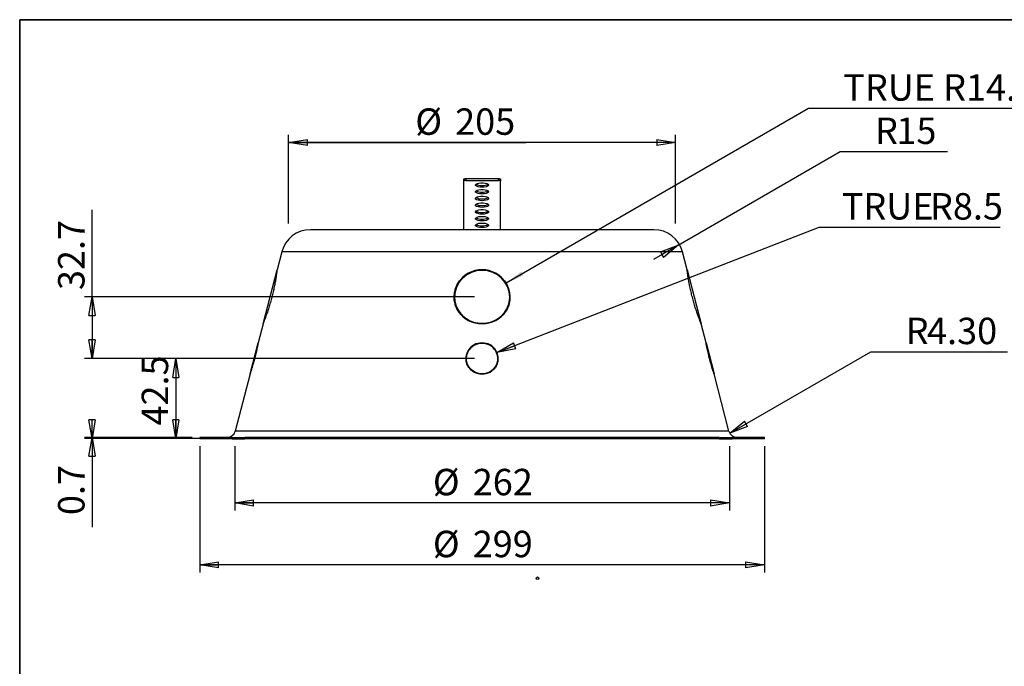
# Model space of a CAD drawing. Units: millimetres. Extents: x 8 to 292, y 5 to 206.
# Drawn here: x 8 to 138, y 120 to 206 of the extents above; entities that cross this region are included whole.
import ezdxf

# ---------------------------------------------------------------- set-up
doc = ezdxf.new("R2010")
doc.units = ezdxf.units.MM
doc.layers.add('图层0', color=7, linetype='Continuous')
doc.styles.add('SLDTEXTSTYLE0', font='TXT', dxfattribs={"width": 0.75})
doc.dimstyles.new('SLDDIMSTYLE0', dxfattribs={"dimtxt": 3.5, "dimasz": 2.5, "dimexe": 0, "dimexo": 0.0625, "dimgap": 0.875, "dimtad": 1, "dimdec": 1, "dimlfac": 4, "dimrnd": 1e-09, "dimzin": 12, "dimdsep": 46, "dimtxsty": 'SLDTEXTSTYLE0', "dimblk1": 'CLOSED', "dimblk2": 'CLOSED', "dimsah": 1, "dimcen": 0.09, "dimadec": 0, "dimazin": 3, "dimtfac": 1, "dimtofl": 0, "dimtmove": 0, "dimatfit": 3, "dimldrblk": 'CLOSED', "dimfxl": 1, "dimfrac": 2, "dimtolj": 1, "dimtzin": 12, "dimarcsym": 0})
doc.dimstyles.new('SLDDIMSTYLE1', dxfattribs={"dimtxt": 3.5, "dimasz": 2.5, "dimexe": 0, "dimexo": 0.0625, "dimgap": 0.875, "dimtad": 0, "dimtih": 1, "dimtoh": 1, "dimlfac": 4, "dimrnd": 1e-09, "dimzin": 12, "dimdsep": 46, "dimtxsty": 'SLDTEXTSTYLE0', "dimsah": 1, "dimcen": 0, "dimadec": 0, "dimazin": 3, "dimtfac": 1, "dimtofl": 0, "dimtmove": 0, "dimatfit": 3, "dimfxl": 1, "dimfrac": 2, "dimtolj": 1, "dimtzin": 12, "dimarcsym": 0})
doc.dimstyles.new('SLDDIMSTYLE2', dxfattribs={"dimtxt": 3.5, "dimasz": 2.5, "dimexe": 0, "dimexo": 0.0625, "dimgap": 0.875, "dimtad": 1, "dimlfac": 4, "dimrnd": 1e-09, "dimzin": 12, "dimdsep": 46, "dimtxsty": 'SLDTEXTSTYLE0', "dimblk1": 'CLOSED', "dimblk2": 'CLOSED', "dimsah": 1, "dimcen": 0.09, "dimadec": 0, "dimazin": 3, "dimtfac": 1, "dimtofl": 0, "dimtmove": 0, "dimatfit": 3, "dimldrblk": 'CLOSED', "dimfxl": 1, "dimfrac": 2, "dimtolj": 1, "dimtzin": 12, "dimarcsym": 0})
doc.dimstyles.new('SLDDIMSTYLE3', dxfattribs={"dimtxt": 3.5, "dimasz": 2.5, "dimexe": 0, "dimexo": 0.0625, "dimgap": 0.875, "dimtad": 0, "dimtih": 1, "dimtoh": 1, "dimlfac": 4, "dimrnd": 1e-09, "dimzin": 12, "dimdsep": 46, "dimtxsty": 'SLDTEXTSTYLE0', "dimblk1": 'CLOSED', "dimblk2": 'CLOSED', "dimsah": 1, "dimcen": 0, "dimadec": 0, "dimazin": 3, "dimtfac": 1, "dimtofl": 0, "dimtmove": 0, "dimatfit": 3, "dimldrblk": 'CLOSED', "dimfxl": 1, "dimfrac": 2, "dimtolj": 1, "dimtzin": 12, "dimarcsym": 0})
doc.dimstyles.new('SLDDIMSTYLE4', dxfattribs={"dimtxt": 3.5, "dimasz": 2.5, "dimexe": 0, "dimexo": 0.0625, "dimgap": 0.875, "dimtad": 0, "dimtih": 1, "dimtoh": 1, "dimlfac": 4, "dimrnd": 1e-09, "dimzin": 4, "dimdsep": 46, "dimtxsty": 'SLDTEXTSTYLE0', "dimblk1": 'CLOSED', "dimblk2": 'CLOSED', "dimsah": 1, "dimcen": 0, "dimadec": 0, "dimazin": 1, "dimtfac": 1, "dimtofl": 0, "dimtmove": 1, "dimatfit": 3, "dimldrblk": 'CLOSED', "dimfxl": 1, "dimfrac": 2, "dimtolj": 1, "dimtzin": 12, "dimarcsym": 0})
doc.dimstyles.new('SLDDIMSTYLE5', dxfattribs={"dimtxt": 3.5, "dimasz": 2.5, "dimexe": 0, "dimexo": 0.0625, "dimgap": 0.875, "dimtad": 0, "dimtih": 1, "dimtoh": 1, "dimdec": 1, "dimlfac": 4, "dimrnd": 1e-09, "dimzin": 12, "dimdsep": 46, "dimtxsty": 'SLDTEXTSTYLE0', "dimblk1": 'CLOSED', "dimblk2": 'CLOSED', "dimsah": 1, "dimcen": 0, "dimadec": 0, "dimazin": 3, "dimtfac": 1, "dimtofl": 0, "dimtmove": 0, "dimatfit": 3, "dimldrblk": 'CLOSED', "dimfxl": 1, "dimfrac": 2, "dimtolj": 1, "dimtzin": 12, "dimarcsym": 0})

# ---------------------------------------------------------------- blocks, each defined once
blk = doc.blocks.new('_Closed')
at = {"color": 0, "linetype": 'ByBlock', "lineweight": -2}
for p, q in [((-1, 0.166667), (0, 0)), ((-1, 0.166667), (-1, -0.166667)), ((0, 0), (-1, -0.166667)), ((0, 0), (-1, 0))]:
    blk.add_line(p, q, dxfattribs=at)
blk = doc.blocks.new('_D')
at = {"layer": '图层0'}
for p, q in [((17.39, 168.94), (17.39, 180.47)), ((68.01, 168.94), (16.39, 168.94)), ((17.39, 168.94), (17.39, 160.76)), ((68.01, 160.76), (16.39, 160.76))]:
    blk.add_line(p, q, dxfattribs=at)
at = {"layer": '图层0', "xscale": 2.5, "yscale": 2.5}
for p, rotation in [((17.39, 168.94), 90), ((17.39, 160.76), 270)]:
    blk.add_blockref('_Closed', p, dxfattribs=dict(at, rotation=rotation))
at = {"layer": '图层0', "insert": (12.88, 169.83), "char_height": 3.5, "attachment_point": 1, "rotation": 90, "style": 'SLDTEXTSTYLE0'}
blk.add_mtext('32.7', dxfattribs=at)
blk = doc.blocks.new('_D_1')
at = {"layer": '图层0'}
for p, q in [((72.18, 170.77), (112.23, 193.9)), ((112.23, 193.9), (144.55, 193.9))]:
    blk.add_line(p, q, dxfattribs=at)
blk.add_solid([(72.18, 170.77), (74.5, 171.75), (74.19, 172.29)], dxfattribs=at)
at = {"layer": '图层0', "insert": (116.82, 198.41), "char_height": 3.5, "attachment_point": 1, "style": 'SLDTEXTSTYLE0'}
blk.add_mtext('TRUE R14.75', dxfattribs=at)
blk = doc.blocks.new('_D_2')
at = {"layer": '图层0'}
for p, q in [((30.63, 150.32), (16.39, 150.32)), ((30.63, 150.15), (16.39, 150.15)), ((17.39, 150.32), (17.39, 150.15)), ((17.39, 150.15), (17.39, 138.45))]:
    blk.add_line(p, q, dxfattribs=at)
at = {"layer": '图层0', "xscale": 2.5, "yscale": 2.5}
for p, rotation in [((17.39, 150.15), 270), ((17.39, 150.32), 90)]:
    blk.add_blockref('_Closed', p, dxfattribs=dict(at, rotation=rotation))
at = {"layer": '图层0', "insert": (12.88, 140.03), "char_height": 3.5, "attachment_point": 1, "rotation": 90, "style": 'SLDTEXTSTYLE0'}
blk.add_mtext('0.7', dxfattribs=at)
blk = doc.blocks.new('_D_3')
at = {"layer": '图层0'}
for p, q in [((43.38, 178.65), (43.38, 190.37)), ((94.63, 178.65), (94.63, 190.37)), ((94.63, 189.37), (43.38, 189.37)), ((43.38, 189.37), (74.78, 189.37))]:
    blk.add_line(p, q, dxfattribs=at)
at = {"layer": '图层0', "xscale": 2.5, "yscale": 2.5}
for p, rotation in [((43.38, 189.37, -0.03), 180), ((94.63, 189.37, -0.03), 360)]:
    blk.add_blockref('_Closed', p, dxfattribs=dict(at, rotation=rotation))
at = {"layer": '图层0', "char_height": 3.5, "attachment_point": 1, "style": 'SLDTEXTSTYLE0'}
for s, insert in [('%%c', (60.16, 193.89)), ('205', (65.44, 193.89))]:
    blk.add_mtext(s, dxfattribs=dict(at, insert=insert))
blk = doc.blocks.new('_D_4')
at = {"layer": '图层0'}
for p, q in [((36.26, 149.15), (36.26, 140.63)), ((101.76, 149.15), (101.76, 140.63)), ((101.76, 141.63), (36.26, 141.63))]:
    blk.add_line(p, q, dxfattribs=at)
at = {"layer": '图层0', "xscale": 2.5, "yscale": 2.5}
for p, rotation in [((36.26, 141.63, -0.03), 180), ((101.76, 141.63, -0.03), 360)]:
    blk.add_blockref('_Closed', p, dxfattribs=dict(at, rotation=rotation))
at = {"layer": '图层0', "char_height": 3.5, "attachment_point": 1, "style": 'SLDTEXTSTYLE0'}
for s, insert in [('%%c', (62.49, 146.15)), ('262', (67.77, 146.15))]:
    blk.add_mtext(s, dxfattribs=dict(at, insert=insert))
blk = doc.blocks.new('_D_5')
at = {"layer": '图层0'}
for p, q in [((31.63, 149.15), (31.63, 132.44)), ((106.38, 149.15), (106.38, 132.44)), ((106.38, 133.44), (31.63, 133.44))]:
    blk.add_line(p, q, dxfattribs=at)
at = {"layer": '图层0', "xscale": 2.5, "yscale": 2.5}
for p, rotation in [((31.63, 133.44, -0.03), 180), ((106.38, 133.44, -0.03), 360)]:
    blk.add_blockref('_Closed', p, dxfattribs=dict(at, rotation=rotation))
at = {"layer": '图层0', "char_height": 3.5, "attachment_point": 1, "style": 'SLDTEXTSTYLE0'}
for s, insert in [('%%c', (62.49, 137.95)), ('299', (67.77, 137.95))]:
    blk.add_mtext(s, dxfattribs=dict(at, insert=insert))
blk = doc.blocks.new('_D_6')
at = {"layer": '图层0'}
for p, q in [((94.98, 175.77), (116.43, 188.17)), ((116.43, 188.17), (130.61, 188.17)), ((91.73, 173.9), (94.98, 175.77))]:
    blk.add_line(p, q, dxfattribs=at)
at = {"layer": '图层0', "xscale": 2.5, "yscale": 2.5, "rotation": 30.0128829326}
blk.add_blockref('_Closed', (94.98, 175.77), dxfattribs=at)
at = {"layer": '图层0', "char_height": 3.5, "attachment_point": 1, "style": 'SLDTEXTSTYLE0'}
for s, insert in [('R', (121.02, 192.68)), ('15', (123.85, 192.68))]:
    blk.add_mtext(s, dxfattribs=dict(at, insert=insert))
blk = doc.blocks.new('_D_7')
at = {"layer": '图层0'}
for p, q in [((68.01, 160.77), (27.47, 160.77)), ((28.47, 160.77), (28.47, 150.15)), ((68.01, 150.15), (27.47, 150.15))]:
    blk.add_line(p, q, dxfattribs=at)
at = {"layer": '图层0', "xscale": 2.5, "yscale": 2.5}
for p, rotation in [((28.47, 160.77), 90), ((28.47, 150.15), 270)]:
    blk.add_blockref('_Closed', p, dxfattribs=dict(at, rotation=rotation))
at = {"layer": '图层0', "insert": (23.95, 151.89), "char_height": 3.5, "attachment_point": 1, "rotation": 90, "style": 'SLDTEXTSTYLE0'}
blk.add_mtext('42.5', dxfattribs=at)
blk = doc.blocks.new('_D_8')
at = {"layer": '图层0'}
for p, q in [((101.79, 150.86), (120.49, 161.66)), ((120.49, 161.66), (138.55, 161.66))]:
    blk.add_line(p, q, dxfattribs=at)
at = {"layer": '图层0', "xscale": 2.5, "yscale": 2.5, "rotation": 210.01046186}
blk.add_blockref('_Closed', (101.79, 150.86), dxfattribs=at)
at = {"layer": '图层0', "char_height": 3.5, "attachment_point": 1, "style": 'SLDTEXTSTYLE0'}
for s, insert in [('R', (125.08, 166.17)), ('4.30', (127.91, 166.17))]:
    blk.add_mtext(s, dxfattribs=dict(at, insert=insert))
blk = doc.blocks.new('_D_9')
at = {"layer": '图层0'}
for p, q in [((70.98, 161.54), (113.62, 178.15)), ((113.62, 178.15), (137.59, 178.15))]:
    blk.add_line(p, q, dxfattribs=at)
at = {"layer": '图层0', "xscale": 2.5, "yscale": 2.5, "rotation": 201.286071156}
blk.add_blockref('_Closed', (70.98, 161.54, 30.18), dxfattribs=at)
at = {"layer": '图层0', "char_height": 3.5, "attachment_point": 1, "style": 'SLDTEXTSTYLE0'}
for s, insert in [('TRUE', (116.62, 182.67)), ('R8.5', (128.3, 182.67))]:
    blk.add_mtext(s, dxfattribs=dict(at, insert=insert))

msp = doc.modelspace()

# ---------------------------------------------------------------- linework, layer by layer
at = {"color": 7, "linetype": 'Continuous', "lineweight": 25}
for p, q in [((66.592942, 184.270996), (66.592942, 184.505919)), ((66.592942, 177.823916), (66.592942, 184.270996)), ((66.842942, 184.591424), (66.842942, 184.356501)), ((66.842942, 184.591424), (71.192942, 184.591424)), ((66.842942, 184.356501), (71.192942, 184.356501)), ((71.192942, 184.356501), (71.192942, 184.591424)), ((71.442942, 184.505919), (71.442942, 184.270996)), ((71.442942, 177.823916), (71.442942, 184.270996)), ((69.005442, 177.823916), (46.282672, 177.823916)), ((66.567942, 178.073916), (66.567942, 177.823916)), ((66.567942, 178.073916), (66.592942, 178.073916)), ((91.728212, 177.823916), (69.005442, 177.823916)), ((42.483129, 174.883343), (41.868531, 172.511211)), ((96.142353, 172.511211), (95.527755, 174.883343)), ((40.018184, 165.369522), (41.868531, 172.511211)), ((96.142353, 172.511211), (97.992699, 165.369522)), ((65.316692, 168.940367), (65.316692, 168.881534)), ((72.694192, 168.881707), (72.694192, 168.940367)), ((40.018184, 165.369522), (39.360436, 162.830847)), ((98.650447, 162.830847), (97.992699, 165.369522)), ((38.293869, 158.714272), (39.360436, 162.830847)), ((98.650447, 162.830847), (99.717014, 158.714272)), ((66.879192, 160.772559), (66.879192, 160.754857)), ((71.131692, 160.754727), (71.131692, 160.772559)), ((38.293869, 158.714272), (36.328671, 151.129296)), ((101.682212, 151.129296), (99.717014, 158.714272)), ((31.630442, 150.323916), (31.630442, 150.148916)), ((35.911479, 150.323916), (31.630442, 150.323916)), ((35.911479, 150.148916), (31.630442, 150.148916)), ((35.911479, 150.323916), (35.911479, 150.148916)), ((35.911479, 150.323916), (36.084661, 150.323916)), ((35.911479, 150.148916), (36.084661, 150.148916)), ((36.084661, 150.323916), (36.084661, 150.148916)), ((36.084661, 150.323916), (36.405464, 150.323916)), ((36.084661, 150.148916), (36.405464, 150.148916)), ((36.405464, 150.323916), (36.405464, 150.148916)), ((36.405464, 150.323916), (37.563808, 150.323916)), ((36.405464, 150.148916), (37.563808, 150.148916)), ((37.563808, 150.323916), (37.563808, 150.148916)), ((37.563808, 150.323916), (37.615999, 150.323916)), ((37.563808, 150.148916), (37.615999, 150.148916)), ((100.394885, 150.323916), (37.615999, 150.323916)), ((37.615999, 150.323916), (37.615999, 150.148916)), ((100.394885, 150.148916), (37.615999, 150.148916)), ((100.394885, 150.323916), (100.394885, 150.148916)), ((100.394885, 150.323916), (100.447076, 150.323916)), ((100.394885, 150.148916), (100.447076, 150.148916)), ((100.447076, 150.323916), (100.447076, 150.148916)), ((100.447076, 150.323916), (101.60542, 150.323916)), ((100.447076, 150.148916), (101.60542, 150.148916)), ((101.60542, 150.323916), (101.60542, 150.148916)), ((101.60542, 150.323916), (101.926222, 150.323916)), ((101.60542, 150.148916), (101.926222, 150.148916)), ((101.926222, 150.323916), (101.926222, 150.148916)), ((101.926222, 150.323916), (102.099404, 150.323916)), ((101.926222, 150.148916), (102.099404, 150.148916)), ((102.099404, 150.323916), (102.099404, 150.148916)), ((106.380442, 150.323916), (102.099404, 150.323916)), ((106.380442, 150.148916), (102.099404, 150.148916)), ((106.380442, 150.148916), (106.380442, 150.323916))]:
    msp.add_line(p, q, dxfattribs=at)
at = {"color": 8, "linetype": 'Continuous', "lineweight": 25}
for p, q in [((69.005442, 174.883343), (42.483129, 174.883343)), ((95.527755, 174.883343), (69.005442, 174.883343)), ((69.005442, 151.129296), (36.328671, 151.129296)), ((101.682212, 151.129296), (69.005442, 151.129296))]:
    msp.add_line(p, q, dxfattribs=at)
at = {"color": 7, "linetype": 'Continuous', "lineweight": 25, "flags": 128}
for points in [[(66.592942, 184.505919), (66.597745, 184.5226), (66.611972, 184.53864), (66.635074, 184.553423), (66.666165, 184.56638), (66.704049, 184.577014), (66.747271, 184.584915), (66.794169, 184.589781), (66.842942, 184.591424)], [(66.842942, 184.356501), (66.794169, 184.354858), (66.747271, 184.349992), (66.704049, 184.34209), (66.666165, 184.331457), (66.635074, 184.3185), (66.611972, 184.303717), (66.597745, 184.287677), (66.592942, 184.270996)], [(69.005442, 183.441597), (68.72133, 183.457812), (68.468006, 183.5047), (68.272921, 183.577181), (68.157216, 183.667399), (68.13343, 183.765578), (68.20414, 183.861079), (68.361683, 183.943553), (68.588988, 184.004062), (68.861421, 184.03605), (69.149462, 184.03605), (69.421896, 184.004062), (69.6492, 183.943553), (69.806743, 183.861079), (69.877453, 183.765578), (69.853667, 183.667399), (69.737962, 183.577181), (69.542878, 183.5047), (69.289554, 183.457812), (69.005442, 183.441597)], [(71.192942, 184.591424), (71.241714, 184.589781), (71.288613, 184.584915), (71.331834, 184.577014), (71.369718, 184.56638), (71.400809, 184.553423), (71.423912, 184.53864), (71.438138, 184.5226), (71.442942, 184.505919)], [(71.442942, 184.270996), (71.438138, 184.287677), (71.423912, 184.303717), (71.400809, 184.3185), (71.369718, 184.331457), (71.331834, 184.34209), (71.288613, 184.349992), (71.241714, 184.354858), (71.192942, 184.356501)], [(69.005442, 182.552344), (68.72133, 182.56856), (68.468006, 182.615448), (68.272921, 182.687928), (68.157216, 182.778146), (68.13343, 182.876325), (68.20414, 182.971826), (68.361683, 183.054301), (68.588988, 183.11481), (68.861421, 183.146798), (69.149462, 183.146798), (69.421896, 183.11481), (69.6492, 183.054301), (69.806743, 182.971826), (69.877453, 182.876325), (69.853667, 182.778146), (69.737962, 182.687928), (69.542878, 182.615448), (69.289554, 182.56856), (69.005442, 182.552344)], [(69.005442, 181.663092), (68.72133, 181.679307), (68.468006, 181.726195), (68.272921, 181.798676), (68.157216, 181.888894), (68.13343, 181.987073), (68.20414, 182.082574), (68.361683, 182.165048), (68.588988, 182.225558), (68.861421, 182.257546), (69.149462, 182.257546), (69.421896, 182.225558), (69.6492, 182.165048), (69.806743, 182.082574), (69.877453, 181.987073), (69.853667, 181.888894), (69.737962, 181.798676), (69.542878, 181.726195), (69.289554, 181.679307), (69.005442, 181.663092)], [(69.005442, 180.77384), (68.72133, 180.790055), (68.468006, 180.836943), (68.272921, 180.909423), (68.157216, 180.999641), (68.13343, 181.097821), (68.20414, 181.193322), (68.361683, 181.275796), (68.588988, 181.336305), (68.861421, 181.368293), (69.149462, 181.368293), (69.421896, 181.336305), (69.6492, 181.275796), (69.806743, 181.193322), (69.877453, 181.097821), (69.853667, 180.999641), (69.737962, 180.909423), (69.542878, 180.836943), (69.289554, 180.790055), (69.005442, 180.77384)], [(69.005442, 179.884587), (68.72133, 179.900802), (68.468006, 179.947691), (68.272921, 180.020171), (68.157216, 180.110389), (68.13343, 180.208568), (68.20414, 180.304069), (68.361683, 180.386543), (68.588988, 180.447053), (68.861421, 180.479041), (69.149462, 180.479041), (69.421896, 180.447053), (69.6492, 180.386543), (69.806743, 180.304069), (69.877453, 180.208568), (69.853667, 180.110389), (69.737962, 180.020171), (69.542878, 179.947691), (69.289554, 179.900802), (69.005442, 179.884587)], [(69.005442, 178.995335), (68.72133, 179.01155), (68.468006, 179.058438), (68.272921, 179.130919), (68.157216, 179.221137), (68.13343, 179.319316), (68.20414, 179.414817), (68.361683, 179.497291), (68.588988, 179.557801), (68.861421, 179.589789), (69.149462, 179.589789), (69.421896, 179.557801), (69.6492, 179.497291), (69.806743, 179.414817), (69.877453, 179.319316), (69.853667, 179.221137), (69.737962, 179.130919), (69.542878, 179.058438), (69.289554, 179.01155), (69.005442, 178.995335)], [(69.005442, 178.106083), (68.72133, 178.122298), (68.468006, 178.169186), (68.272921, 178.241666), (68.157216, 178.331884), (68.13343, 178.430064), (68.20414, 178.525565), (68.361683, 178.608039), (68.588988, 178.668548), (68.861421, 178.700536), (69.149462, 178.700536), (69.421896, 178.668548), (69.6492, 178.608039), (69.806743, 178.525565), (69.877453, 178.430064), (69.853667, 178.331884), (69.737962, 178.241666), (69.542878, 178.169186), (69.289554, 178.122298), (69.005442, 178.106083)], [(69.005442, 172.499111), (69.580534, 172.455297), (70.141465, 172.324934), (70.674424, 172.111231), (71.166287, 171.819451), (71.604943, 171.456779), (71.97959, 171.032144), (72.281004, 170.556003), (72.501763, 170.040079), (72.636431, 169.497077), (72.681692, 168.940367), (72.636431, 168.383657), (72.501763, 167.840654), (72.281004, 167.324731), (71.97959, 166.84859), (71.604943, 166.423955), (71.166287, 166.061282), (70.674424, 165.769503), (70.141465, 165.5558), (69.580534, 165.425437), (69.005442, 165.381623), (68.430349, 165.425437), (67.869418, 165.5558), (67.336459, 165.769503), (66.844596, 166.061282), (66.40594, 166.423955), (66.031293, 166.84859), (65.729879, 167.324731), (65.50912, 167.840654), (65.374452, 168.383657), (65.329192, 168.940367), (65.374452, 169.497077), (65.50912, 170.040079), (65.729879, 170.556003), (66.031293, 171.032144), (66.40594, 171.456779), (66.844596, 171.819451), (67.336459, 172.111231), (67.869418, 172.324934), (68.430349, 172.455297), (69.005442, 172.499111)], [(69.005442, 172.483875), (68.432305, 172.44021), (67.873281, 172.31029), (67.342134, 172.097314), (66.851943, 171.806527), (66.414779, 171.445088), (66.041406, 171.021897), (65.741017, 170.547374), (65.521008, 170.033205), (65.386799, 169.492049), (65.341692, 168.937232), (65.386799, 168.382414), (65.521008, 167.841259), (65.741017, 167.327089), (66.041406, 166.852567), (66.414779, 166.429376), (66.851943, 166.067937), (67.342134, 165.777149), (67.873281, 165.564173), (68.432305, 165.434253), (69.005442, 165.390588), (69.578578, 165.434253), (70.137603, 165.564173), (70.668749, 165.777149), (71.15894, 166.067937), (71.596104, 166.429376), (71.969478, 166.852567), (72.269867, 167.327089), (72.489875, 167.841259), (72.624085, 168.382414), (72.669192, 168.937232), (72.624085, 169.492049), (72.489875, 170.033205), (72.269867, 170.547374), (71.969478, 171.021897), (71.596104, 171.445088), (71.15894, 171.806527), (70.668749, 172.097314), (70.137603, 172.31029), (69.578578, 172.44021), (69.005442, 172.483875)], [(69.005442, 162.818746), (69.444915, 162.774032), (69.865181, 162.641844), (70.247873, 162.427959), (70.576264, 162.141726), (70.836003, 161.795653), (71.015737, 161.404866), (71.107612, 160.986444), (71.107612, 160.558674), (71.015737, 160.140253), (70.836003, 159.749466), (70.576264, 159.403393), (70.247873, 159.117159), (69.865181, 158.903274), (69.444915, 158.771086), (69.005442, 158.726372), (68.565968, 158.771086), (68.145702, 158.903274), (67.763011, 159.117159), (67.434619, 159.403393), (67.17488, 159.749466), (66.995146, 160.140253), (66.903271, 160.558674), (66.903271, 160.986444), (66.995146, 161.404866), (67.17488, 161.795653), (67.434619, 162.141726), (67.763011, 162.427959), (68.145702, 162.641844), (68.565968, 162.774032), (69.005442, 162.818746)], [(69.005442, 162.803511), (68.568567, 162.759061), (68.150786, 162.627655), (67.770358, 162.415035), (67.443909, 162.130494), (67.185706, 161.786467), (67.007034, 161.397991), (66.915703, 160.982044), (66.915703, 160.556804), (67.007034, 160.140857), (67.185706, 159.752381), (67.443909, 159.408354), (67.770358, 159.123813), (68.150786, 158.911193), (68.568567, 158.779787), (69.005442, 158.735337), (69.442316, 158.779787), (69.860097, 158.911193), (70.240525, 159.123813), (70.566975, 159.408354), (70.825178, 159.752381), (71.003849, 160.140857), (71.095181, 160.556804), (71.095181, 160.982044), (71.003849, 161.397991), (70.825178, 161.786467), (70.566975, 162.130494), (70.240525, 162.415035), (69.860097, 162.627655), (69.442316, 162.759061), (69.005442, 162.803511)]]:
    msp.add_lwpolyline(points, dxfattribs=at)
at = {"color": 7, "linetype": 'Continuous', "lineweight": 25}
for centre, radius, start, end in [((68.893444, 185.052886), 1.380915, 239.88835189, 274.65201981), ((69.117439, 185.052886), 1.380915, 265.34798019, 300.11164811), ((68.893444, 184.163633), 1.380915, 239.88835189, 274.65201981), ((69.117439, 184.163633), 1.380915, 265.34798019, 300.11164811), ((68.893444, 183.274381), 1.380915, 239.88835189, 274.65201981), ((68.893444, 182.385129), 1.380915, 239.88835189, 274.65201981), ((69.117439, 183.274381), 1.380915, 265.34798019, 300.11164811), ((69.117439, 182.385129), 1.380915, 265.34798019, 300.11164811), ((68.893444, 181.495876), 1.380915, 239.88835189, 274.65201981), ((69.117439, 181.495876), 1.380915, 265.34798019, 300.11164811), ((68.893444, 180.606624), 1.380915, 239.88835189, 274.65201981), ((69.117439, 180.606624), 1.380915, 265.34798019, 300.11164811), ((46.282672, 173.898916), 3.925, 90, 165.47458353), ((68.893444, 179.717372), 1.380915, 239.88835189, 274.65201981), ((69.117439, 179.717372), 1.380915, 265.34798019, 300.11164811), ((91.728212, 173.898916), 3.925, 14.52541647, 90), ((68.912075, 168.940367), 3.572065, 88.5022332, 271.4977668), ((68.947824, 168.824415), 3.606624, 89.08463585, 179.0544088), ((69.098808, 168.940367), 3.572065, 268.5022332, 91.4977668), ((69.063059, 168.824415), 3.606624, 0.9455912, 90.91536415), ((68.953602, 160.772559), 2.05894, 88.55727676, 271.44272324), ((68.970092, 160.684372), 2.066144, 89.01967444, 179.11937021), ((69.057281, 160.772559), 2.05894, 268.55727676, 91.44272324), ((69.040792, 160.684372), 2.066144, 0.88062979, 90.98032556), ((35.288032, 151.398916), 1.075, 270, 345.47458353), ((102.722852, 151.398916), 1.075, 194.52541647, 270)]:
    msp.add_arc(centre, radius, start, end, dxfattribs=at)
for points, knots in [([(41.868531, 172.511211), (41.868531, 172.511211), (41.865684, 172.487863), (41.853686, 172.392607), (41.844729, 172.322307), (41.826285, 172.184487), (41.819293, 172.133112), (41.803402, 172.019294), (41.79447, 171.956647), (41.765068, 171.756147), (41.741872, 171.604742), (41.700395, 171.351516), (41.685377, 171.262319), (41.653105, 171.076743), (41.635968, 170.981016), (41.581324, 170.685344), (41.540608, 170.47699), (41.471823, 170.147341), (41.447641, 170.034808), (41.397627, 169.808995), (41.345718, 169.581235), (41.289887, 169.349673), (41.232013, 169.116192), (41.201879, 168.997829), (41.109721, 168.645267), (41.046165, 168.414269), (40.948065, 168.073594), (40.914905, 167.961011), (40.847752, 167.737827), (40.81408, 167.628306), (40.714047, 167.309121), (40.648204, 167.107282), (40.55179, 166.820752), (40.519911, 166.72758), (40.458437, 166.550435), (40.428717, 166.466073), (40.342838, 166.225261), (40.289865, 166.080794), (40.194845, 165.826018), (40.154259, 165.719579), (40.104337, 165.589911), (40.089532, 165.551725), (40.063808, 165.485647), (40.052895, 165.457769), (40.026897, 165.391518), (40.018184, 165.369522), (40.018184, 165.369522)], [0, 0, 0, 0, 0.0625, 0.0625, 0.125, 0.125, 0.15625, 0.15625, 0.1875, 0.1875, 0.25, 0.25, 0.28125, 0.28125, 0.3125, 0.3125, 0.375, 0.375, 0.40625, 0.40625, 0.4375, 0.46875, 0.46875, 0.5, 0.5, 0.5625, 0.5625, 0.59375, 0.59375, 0.625, 0.625, 0.6875, 0.6875, 0.71875, 0.71875, 0.75, 0.75, 0.8125, 0.8125, 0.875, 0.875, 0.90625, 0.90625, 0.9375, 0.9375, 1, 1, 1, 1]), ([(97.992699, 165.369522), (97.992699, 165.369522), (97.990453, 165.375206), (97.981648, 165.397541), (97.96854, 165.430816), (97.947067, 165.48567), (97.921444, 165.551487), (97.906459, 165.590136), (97.85602, 165.721153), (97.815321, 165.827934), (97.74489, 166.016791), (97.719838, 166.084559), (97.666683, 166.230086), (97.638828, 166.307173), (97.552665, 166.54883), (97.491448, 166.724615), (97.395103, 167.010916), (97.36206, 167.110675), (97.295926, 167.314028), (97.262736, 167.417902), (97.163052, 167.73605), (97.096453, 167.956806), (96.964031, 168.416644), (96.900451, 168.647973), (96.809201, 168.997083), (96.779471, 169.113808), (96.721408, 169.347979), (96.69301, 169.465737), (96.611721, 169.812349), (96.56208, 170.037091), (96.49371, 170.364646), (96.471852, 170.472669), (96.430488, 170.683266), (96.411112, 170.785135), (96.3565, 171.080708), (96.324755, 171.264479), (96.282981, 171.519428), (96.270092, 171.600614), (96.246597, 171.752495), (96.235917, 171.823644), (96.216445, 171.956434), (96.207655, 172.018074), (96.191792, 172.131645), (96.184687, 172.183823), (96.166074, 172.322897), (96.157194, 172.392644), (96.148284, 172.463368), (96.14606, 172.481254), (96.143085, 172.505252), (96.142353, 172.511211), (96.142353, 172.511211)], [0, 0, 0, 0, 0.03125, 0.03125, 0.0625, 0.09375, 0.09375, 0.125, 0.125, 0.1875, 0.1875, 0.21875, 0.21875, 0.25, 0.25, 0.3125, 0.3125, 0.34375, 0.34375, 0.375, 0.375, 0.4375, 0.4375, 0.5, 0.5, 0.53125, 0.53125, 0.5625, 0.5625, 0.625, 0.625, 0.65625, 0.65625, 0.6875, 0.6875, 0.75, 0.75, 0.78125, 0.78125, 0.8125, 0.8125, 0.84375, 0.84375, 0.875, 0.875, 0.9375, 0.9375, 0.96875, 0.96875, 1, 1, 1, 1]), ([(69.005442, 165.369522), (68.970042, 165.369824), (68.728806, 165.371881), (68.282284, 165.421069), (67.686053, 165.580566), (67.127677, 165.833753), (66.619959, 166.170553), (66.179557, 166.586271), (65.816848, 167.068218), (65.543532, 167.605566), (65.37649, 168.180939), (65.306114, 168.613636), (65.322022, 168.847461), (65.324312, 168.881127)], [0, 0, 0, 0, 0.0183332846, 0.1249351679, 0.2315395501, 0.3381908016, 0.4448452107, 0.5522045134, 0.6595628446, 0.7672376905, 0.8749085385, 0.9819898972, 1, 1, 1, 1]), ([(72.681041, 168.881734), (72.683353, 168.780001), (72.690205, 168.478534), (72.590431, 167.986624), (72.388801, 167.427211), (72.089035, 166.90968), (71.701877, 166.449372), (71.238256, 166.055718), (70.709118, 165.74266), (70.148131, 165.524555), (69.574544, 165.39376), (69.195142, 165.377602), (69.005442, 165.369522)], [0, 0, 0, 0, 0.0543482533, 0.1610509663, 0.2675359456, 0.3740246553, 0.481184355, 0.5883442522, 0.6960255597, 0.8037032832, 0.90185238, 1, 1, 1, 1]), ([(39.360436, 162.830847), (39.360436, 162.830847), (39.357981, 162.817617), (39.347847, 162.763634), (39.340326, 162.723734), (39.325308, 162.645478), (39.319672, 162.616298), (39.307061, 162.551625), (39.300054, 162.515981), (39.277362, 162.401803), (39.259912, 162.315523), (39.219884, 162.122961), (39.197102, 162.015804), (39.147697, 161.790261), (39.120897, 161.670984), (39.077141, 161.482151), (39.06196, 161.41756), (39.031034, 161.287908), (38.999381, 161.157081), (38.966238, 161.023954), (38.932322, 160.889666), (38.914884, 160.821582), (38.862081, 160.618301), (38.826467, 160.484951), (38.772534, 160.28807), (38.754472, 160.222971), (38.718208, 160.093849), (38.70012, 160.030243), (38.64685, 159.845007), (38.612324, 159.727757), (38.562353, 159.561203), (38.545917, 159.506975), (38.514334, 159.403672), (38.499151, 159.354471), (38.455479, 159.214024), (38.428848, 159.129861), (38.381262, 158.981086), (38.361046, 158.918771), (38.33632, 158.84303), (38.329008, 158.820734), (38.316325, 158.782159), (38.310945, 158.765857), (38.298138, 158.727108), (38.293869, 158.714272), (38.293869, 158.714272)], [0, 0, 0, 0, 0.0625, 0.0625, 0.125, 0.125, 0.15625, 0.15625, 0.1875, 0.1875, 0.25, 0.25, 0.3125, 0.3125, 0.375, 0.375, 0.40625, 0.40625, 0.4375, 0.46875, 0.46875, 0.5, 0.5, 0.5625, 0.5625, 0.59375, 0.59375, 0.625, 0.625, 0.6875, 0.6875, 0.71875, 0.71875, 0.75, 0.75, 0.8125, 0.8125, 0.875, 0.875, 0.90625, 0.90625, 0.9375, 0.9375, 1, 1, 1, 1]), ([(99.717014, 158.714272), (99.717014, 158.714272), (99.715912, 158.717592), (99.711584, 158.730646), (99.70514, 158.750095), (99.694565, 158.78214), (99.681928, 158.820574), (99.674532, 158.843126), (99.649531, 158.919711), (99.629295, 158.982106), (99.594042, 159.092324), (99.581469, 159.131855), (99.554692, 159.216685), (99.540564, 159.261746), (99.49673, 159.402731), (99.465351, 159.505146), (99.41541, 159.671589), (99.398182, 159.729559), (99.363424, 159.847806), (99.345873, 159.908145), (99.292794, 160.092745), (99.256846, 160.220556), (99.184093, 160.486128), (99.14837, 160.619962), (99.096122, 160.821112), (99.078911, 160.888292), (99.044904, 161.022919), (99.028043, 161.090637), (98.979121, 161.289943), (98.948402, 161.418908), (98.890427, 161.66906), (98.863035, 161.790943), (98.813647, 162.01643), (98.791339, 162.121344), (98.761133, 162.26663), (98.751612, 162.313025), (98.734018, 162.399682), (98.717752, 162.480769), (98.703972, 162.550865), (98.691389, 162.615383), (98.685672, 162.644976), (98.670488, 162.724093), (98.663032, 162.763656), (98.655508, 162.803735), (98.653616, 162.813861), (98.651079, 162.827451), (98.650447, 162.830847), (98.650447, 162.830847)], [0, 0, 0, 0, 0.03125, 0.03125, 0.0625, 0.09375, 0.09375, 0.125, 0.125, 0.1875, 0.1875, 0.21875, 0.21875, 0.25, 0.25, 0.3125, 0.3125, 0.34375, 0.34375, 0.375, 0.375, 0.4375, 0.4375, 0.5, 0.5, 0.53125, 0.53125, 0.5625, 0.5625, 0.625, 0.625, 0.6875, 0.6875, 0.75, 0.75, 0.78125, 0.78125, 0.8125, 0.84375, 0.84375, 0.875, 0.875, 0.9375, 0.9375, 0.96875, 0.96875, 1, 1, 1, 1]), ([(69.005442, 158.714272), (68.9828, 158.714493), (68.722665, 158.71704), (68.224595, 158.81469), (67.598629, 159.168105), (67.14074, 159.701839), (66.893418, 160.261262), (66.904727, 160.624425), (66.908808, 160.755488)], [0, 0, 0, 0, 0.0204281141, 0.2347023621, 0.449015709, 0.6637523022, 0.878650063, 1, 1, 1, 1]), ([(71.109499, 160.756574), (71.105096, 160.5816), (71.09487, 160.175163), (70.799864, 159.590755), (70.305897, 159.089966), (69.677095, 158.771392), (69.221766, 158.732669), (69.005442, 158.714272)], [0, 0, 0, 0, 0.161911836, 0.3760937746, 0.590655275, 0.8055231441, 1, 1, 1, 1])]:
    msp.add_open_spline(points, degree=3, knots=knots, dxfattribs=at)
at = {"layer": '图层0', "lineweight": 35}
for p, q in [((291.940405, 205.636871), (7.799809, 205.636871)), ((7.799809, 205.636871), (7.799809, 4.708974))]:
    msp.add_line(p, q, dxfattribs=at)
at = {"layer": '图层0'}
msp.add_circle((76.329666, 131.655557), 0.178797, dxfattribs=at)
msp.add_arc((69.005442, 160.757816), 2.114815, 354.16128625, 3.65626846, dxfattribs=at)
at = {"layer": '图层0', "linetype": 'Continuous', "lineweight": 18}
msp.add_ellipse((69.005442, 168.940367), major_axis=(-3.67625, 0), ratio=0.9680364763, dxfattribs=at)

# ---------------------------------------------------------------- dimensions: what is measured, and where the dimension line sits
at = {"layer": '图层0'}
dim = msp.add_diameter_dim_2p(p1=(65.832592, 167.105269), p2=(72.178292, 170.769195), text='TRUE R14.75', dimstyle='SLDDIMSTYLE1', override={"dimpost": '<>'}, dxfattribs=at)
dim.commit()
dim.dimension.update_dxf_attribs({"geometry": '_D_1', "text_midpoint": (129.893177, 196.673346), "dimtype": 163})
for base, p1, p2, picture, middle in [((43.380442, 189.373397), (94.630442, 177.648916), (43.380442, 177.648916), '_D_3', (66.67596, 189.373397)), ((31.630442, 133.442115), (106.380442, 150.148916), (31.630442, 150.148916), '_D_5', (69.005442, 133.442115)), ((36.255442, 141.634897), (101.755442, 150.148916), (36.255442, 150.148916), '_D_4', (69.005442, 141.634897))]:
    dim = msp.add_linear_dim(base=base, p1=p1, p2=p2, text='%%c<>', dimstyle='SLDDIMSTYLE2', dxfattribs=at)
    dim.commit()
    dim.dimension.update_dxf_attribs({"geometry": picture, "text_midpoint": middle, "dimtype": 160})
for center, mpoint, dimstyle, picture, middle in [((91.728212, 173.898916), (94.975385, 175.774646), 'SLDDIMSTYLE3', '_D_6', (125.019654, 190.945063)), ((102.722852, 151.398916), (101.791973, 150.861246), 'SLDDIMSTYLE4', '_D_8', (131.019654, 164.438499))]:
    dim = msp.add_radius_dim(center=center, mpoint=mpoint, dimstyle=dimstyle, dxfattribs=at)
    dim.commit()
    dim.dimension.update_dxf_attribs({"geometry": picture, "text_midpoint": middle, "dimtype": 164})
dim = msp.add_radius_dim(center=(69.005442, 160.772559), mpoint=(70.979931, 161.541827), text='TRUE <>', dimstyle='SLDDIMSTYLE5', dxfattribs=at)
dim.commit()
dim.dimension.update_dxf_attribs({"geometry": '_D_9', "text_midpoint": (127.106492, 180.932152), "dimtype": 164})
for base, p1, p2, picture, middle in [((17.391595, 160.757816), (69.005442, 168.940367), (69.005442, 160.757816), '_D', (17.391595, 174.353515)), ((28.466342, 150.148916), (69.005442, 160.772559), (69.005442, 150.148916), '_D_7', (28.466342, 156.411881))]:
    dim = msp.add_linear_dim(base=base, p1=p1, p2=p2, angle=90, dimstyle='SLDDIMSTYLE0', dxfattribs=at)
    dim.commit()
    dim.dimension.update_dxf_attribs({"geometry": picture, "text_midpoint": middle, "dimtype": 160})
dim = msp.add_linear_dim(base=(17.391595, 150.148916), p1=(31.630442, 150.323916), p2=(31.630442, 150.148916), angle=90, text='0.7', dimstyle='SLDDIMSTYLE2', dxfattribs=at)
dim.commit()
dim.dimension.update_dxf_attribs({"geometry": '_D_2', "text_midpoint": (17.391595, 143.264325), "dimtype": 160})

doc.saveas('drawing.dxf')
